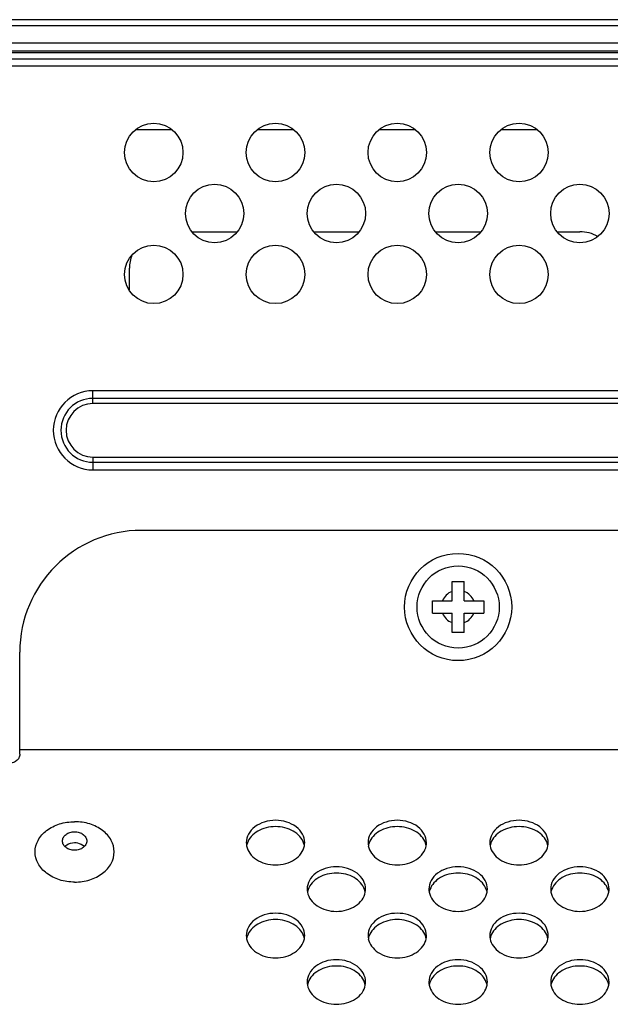
# Model space of a CAD drawing. Extents: x 0 to 3500, y 0 to 2000.
# Drawn here: x 2349 to 2398, y 1322 to 1403 of the extents above; entities that cross this region are included whole.
import ezdxf

# ---------------------------------------------------------------- set-up
doc = ezdxf.new("R2010")
doc.units = 0
doc.header["$LTSCALE"] = 192.5
for name, color, linetype in [('P703_BACK_M_BL30', 7, 'CONTINUOUS'), ('RIVET_T_16_BL23', 7, 'CONTINUOUS'), ('S_TITE_4X8_BLACK_BL60', 7, 'CONTINUOUS'), ('X554HB_BACK_T_BL16', 7, 'CONTINUOUS'), ('X554HB_BEZEL_T_BL6', 7, 'CONTINUOUS'), ('X554HB_MODULE_BKT_TRBL2_BL155', 7, 'CONTINUOUS')]:
    doc.layers.add(name, color=color, linetype=linetype)

# ---------------------------------------------------------------- blocks, each defined once
blk = doc.blocks.new('X554HB_BEZEL_T_BL6', base_point=(1847.581, 1480.11))
at = {"layer": 'X554HB_BEZEL_T_BL6', "color": 7, "linetype": 'CONTINUOUS'}
for p, q in [((3363.802, 1403.27), (2226.502, 1403.27)), ((3363.502, 1402.77), (2226.802, 1402.77)), ((2226.802, 1401.37), (3363.502, 1401.37)), ((2226.502, 1400.712), (3363.802, 1400.712)), ((2226.502, 1400.57), (3363.802, 1400.57))]:
    blk.add_line(p, q, dxfattribs=at)
blk = doc.blocks.new('X554HB_BACK_T_BL16', base_point=(1742.906, 1485.435))
at = {"layer": 'X554HB_BACK_T_BL16', "color": 7, "linetype": 'CONTINUOUS'}
for p, q in [((2346.652, 1400.07), (3243.652, 1400.07)), ((2346.652, 1399.47), (3243.652, 1399.47)), ((2355.152, 1371.77), (2355.152, 1372.819)), ((2680.152, 1372.819), (2355.152, 1372.819)), ((2680.152, 1372.194), (2355.152, 1372.194)), ((2680.152, 1371.77), (2355.152, 1371.77)), ((2355.152, 1367.37), (2355.152, 1366.322)), ((2355.152, 1367.37), (2762.152, 1367.37)), ((2355.152, 1366.946), (2762.152, 1366.946)), ((2355.152, 1366.322), (2762.152, 1366.322))]:
    blk.add_line(p, q, dxfattribs=at)
for centre in [(2360.152, 1392.37), (2370.152, 1392.37), (2380.152, 1392.37), (2390.152, 1392.37), (2365.152, 1387.37), (2375.152, 1387.37), (2385.152, 1387.37), (2395.152, 1387.37), (2360.152, 1382.37), (2370.152, 1382.37), (2380.152, 1382.37), (2390.152, 1382.37)]:
    blk.add_circle(centre, 2.4, dxfattribs=at)
for radius in [3.249, 2.624, 2.2]:
    blk.add_arc((2355.152, 1369.57), radius, 90, 270, dxfattribs=at)
blk = doc.blocks.new('RIVET_T_16_BL23', base_point=(1932.025, 1484.68))
at = {"layer": 'RIVET_T_16_BL23', "color": 7, "linetype": 'CONTINUOUS'}
for points, knots in [([(2353.652, 1332.495), (2353.232, 1332.495), (2352.413, 1332.615), (2351.344, 1333.14), (2350.592, 1333.956), (2350.311, 1334.973), (2350.592, 1335.991), (2351.344, 1336.807), (2352.413, 1337.332), (2353.232, 1337.452), (2353.652, 1337.452)], [0, 0, 0, 0, 0.14008, 0.271818, 0.390857, 0.5, 0.609143, 0.728182, 0.85992, 1, 1, 1, 1]), ([(2353.652, 1332.495), (2354.071, 1332.495), (2354.891, 1332.615), (2355.96, 1333.14), (2356.712, 1333.956), (2356.993, 1334.973), (2356.712, 1335.991), (2355.96, 1336.807), (2354.891, 1337.332), (2354.071, 1337.452), (2353.652, 1337.452)], [0, 0, 0, 0, 0.14008, 0.271818, 0.390857, 0.5, 0.609143, 0.728182, 0.85992, 1, 1, 1, 1]), ([(2352.652, 1335.867), (2352.652, 1335.967), (2352.71, 1336.18), (2352.942, 1336.431), (2353.271, 1336.593), (2353.523, 1336.629), (2353.652, 1336.629)], [0, 0, 0, 0, 0.218289, 0.456357, 0.719877, 1, 1, 1, 1]), ([(2353.652, 1336.629), (2353.781, 1336.629), (2354.033, 1336.593), (2354.362, 1336.431), (2354.593, 1336.18), (2354.652, 1335.967), (2354.652, 1335.867)], [0, 0, 0, 0, 0.280123, 0.543643, 0.781711, 1, 1, 1, 1]), ([(2353.652, 1335.104), (2353.523, 1335.104), (2353.271, 1335.141), (2352.942, 1335.303), (2352.71, 1335.553), (2352.652, 1335.766), (2352.652, 1335.867)], [0, 0, 0, 0, 0.280123, 0.543643, 0.781711, 1, 1, 1, 1]), ([(2352.852, 1335.431), (2352.899, 1335.479), (2353.128, 1335.661), (2353.43, 1335.736), (2353.652, 1335.736)], [0, 0, 0, 0, 0.234916, 1, 1, 1, 1]), ([(2354.652, 1335.867), (2354.652, 1335.766), (2354.593, 1335.553), (2354.362, 1335.303), (2354.033, 1335.141), (2353.781, 1335.104), (2353.652, 1335.104)], [0, 0, 0, 0, 0.218289, 0.456357, 0.719877, 1, 1, 1, 1]), ([(2353.652, 1335.736), (2353.729, 1335.736), (2354.016, 1335.711), (2354.303, 1335.583), (2354.452, 1335.431)], [0, 0, 0, 0, 0.265106, 1, 1, 1, 1])]:
    blk.add_open_spline(points, degree=3, knots=knots, dxfattribs=at)
blk = doc.blocks.new('P703_BACK_M_BL30', base_point=(1729.156, 1022.246))
at = {"layer": 'P703_BACK_M_BL30', "color": 7, "linetype": 'CONTINUOUS'}
for p, q in [((3231.152, 1361.363), (2359.152, 1361.363)), ((2349.152, 1342.981), (2349.152, 1351.363)), ((3241.152, 1343.363), (2349.152, 1343.363))]:
    blk.add_line(p, q, dxfattribs=at)
for centre, radius, start, end in [((2359.152, 1351.363), 10, 90, 180), ((2369.161, 1335.737), 1.409, 180.03026, 190.6248), ((2369.214, 1335.207), 1.463, 160.0853, 169.33388), ((2371.089, 1335.207), 1.463, 10.66612, 19.9147), ((2371.143, 1335.737), 1.409, 349.3752, 359.96974), ((2379.161, 1335.737), 1.409, 180.03026, 190.6248), ((2379.214, 1335.207), 1.463, 160.0853, 169.33388), ((2381.089, 1335.207), 1.463, 10.66612, 19.9147), ((2381.143, 1335.737), 1.409, 349.3752, 359.96974), ((2389.161, 1335.737), 1.409, 180.03026, 190.6248), ((2389.214, 1335.207), 1.463, 160.0853, 169.33388), ((2391.089, 1335.207), 1.463, 10.66612, 19.9147), ((2391.143, 1335.737), 1.409, 349.3752, 359.96974), ((2374.161, 1331.923), 1.409, 180.03026, 190.6248), ((2374.214, 1331.394), 1.463, 160.0853, 169.33388), ((2376.089, 1331.394), 1.463, 10.66612, 19.9147), ((2376.143, 1331.923), 1.409, 349.3752, 359.96974), ((2384.161, 1331.923), 1.409, 180.03026, 190.6248), ((2384.214, 1331.394), 1.463, 160.0853, 169.33388), ((2386.089, 1331.394), 1.463, 10.66612, 19.9147), ((2386.143, 1331.923), 1.409, 349.3752, 359.96974), ((2394.161, 1331.923), 1.409, 180.03026, 190.6248), ((2394.214, 1331.394), 1.463, 160.0853, 169.33388), ((2396.089, 1331.394), 1.463, 10.66612, 19.9147), ((2396.143, 1331.923), 1.409, 349.3752, 359.96974), ((2369.161, 1328.11), 1.409, 180.03026, 190.6248), ((2369.214, 1327.58), 1.463, 160.0853, 169.33388), ((2371.089, 1327.58), 1.463, 10.66612, 19.9147), ((2371.143, 1328.11), 1.409, 349.3752, 359.96974), ((2379.161, 1328.11), 1.409, 180.03026, 190.6248), ((2379.214, 1327.58), 1.463, 160.0853, 169.33388), ((2381.089, 1327.58), 1.463, 10.66612, 19.9147), ((2381.143, 1328.11), 1.409, 349.3752, 359.96974), ((2389.161, 1328.11), 1.409, 180.03026, 190.6248), ((2389.214, 1327.58), 1.463, 160.0853, 169.33388), ((2391.089, 1327.58), 1.463, 10.66612, 19.9147), ((2391.143, 1328.11), 1.409, 349.3752, 359.96974), ((2374.161, 1324.297), 1.409, 180.03026, 190.6248), ((2374.214, 1323.767), 1.463, 160.0853, 169.33388), ((2376.089, 1323.767), 1.463, 10.66612, 19.9147), ((2376.143, 1324.297), 1.409, 349.3752, 359.96974), ((2384.161, 1324.297), 1.409, 180.03026, 190.6248), ((2384.214, 1323.767), 1.463, 160.0853, 169.33388), ((2386.089, 1323.767), 1.463, 10.66612, 19.9147), ((2386.143, 1324.297), 1.409, 349.3752, 359.96974), ((2394.161, 1324.297), 1.409, 180.03026, 190.6248), ((2394.214, 1323.767), 1.463, 160.0853, 169.33388), ((2396.089, 1323.767), 1.463, 10.66612, 19.9147), ((2396.143, 1324.297), 1.409, 349.3752, 359.96974)]:
    blk.add_arc(centre, radius, start, end, dxfattribs=at)
for points, knots in [([(2349.152, 1342.981), (2349.152, 1342.881), (2349.093, 1342.668), (2348.862, 1342.417), (2348.533, 1342.256), (2348.281, 1342.219), (2348.152, 1342.219)], [0, 0, 0, 0, 0.218289, 0.456357, 0.719877, 1, 1, 1, 1]), ([(2372.552, 1335.736), (2372.552, 1335.977), (2372.411, 1336.488), (2371.856, 1337.09), (2371.066, 1337.478), (2370.152, 1337.612), (2369.237, 1337.478), (2368.447, 1337.09), (2367.892, 1336.488), (2367.752, 1335.977), (2367.752, 1335.736)], [0, 0, 0, 0, 0.109144, 0.228179, 0.359938, 0.5, 0.640062, 0.771821, 0.890856, 1, 1, 1, 1]), ([(2382.552, 1335.736), (2382.552, 1335.977), (2382.411, 1336.488), (2381.856, 1337.09), (2381.066, 1337.478), (2380.152, 1337.612), (2379.237, 1337.478), (2378.447, 1337.09), (2377.892, 1336.488), (2377.752, 1335.977), (2377.752, 1335.736)], [0, 0, 0, 0, 0.109144, 0.228179, 0.359938, 0.5, 0.640062, 0.771821, 0.890856, 1, 1, 1, 1]), ([(2392.552, 1335.736), (2392.552, 1335.977), (2392.411, 1336.488), (2391.856, 1337.09), (2391.066, 1337.478), (2390.152, 1337.612), (2389.237, 1337.478), (2388.447, 1337.09), (2387.892, 1336.488), (2387.752, 1335.977), (2387.752, 1335.736)], [0, 0, 0, 0, 0.109144, 0.228179, 0.359938, 0.5, 0.640062, 0.771821, 0.890856, 1, 1, 1, 1]), ([(2372.465, 1335.705), (2372.394, 1335.903), (2372.155, 1336.285), (2371.607, 1336.714), (2370.916, 1336.987), (2370.152, 1337.081), (2369.387, 1336.987), (2368.697, 1336.714), (2368.148, 1336.285), (2367.909, 1335.903), (2367.838, 1335.705)], [0, 0, 0, 0, 0.111186, 0.232451, 0.363367, 0.5, 0.636633, 0.767549, 0.888814, 1, 1, 1, 1]), ([(2382.465, 1335.705), (2382.394, 1335.903), (2382.155, 1336.285), (2381.607, 1336.714), (2380.916, 1336.987), (2380.152, 1337.081), (2379.387, 1336.987), (2378.697, 1336.714), (2378.148, 1336.285), (2377.909, 1335.903), (2377.838, 1335.705)], [0, 0, 0, 0, 0.111186, 0.232451, 0.363367, 0.5, 0.636633, 0.767549, 0.888814, 1, 1, 1, 1]), ([(2392.465, 1335.705), (2392.394, 1335.903), (2392.155, 1336.285), (2391.607, 1336.714), (2390.916, 1336.987), (2390.152, 1337.081), (2389.387, 1336.987), (2388.697, 1336.714), (2388.148, 1336.285), (2387.909, 1335.903), (2387.838, 1335.705)], [0, 0, 0, 0, 0.111186, 0.232451, 0.363367, 0.5, 0.636633, 0.767549, 0.888814, 1, 1, 1, 1]), ([(2367.776, 1335.477), (2367.817, 1335.256), (2368.019, 1334.812), (2368.576, 1334.305), (2369.316, 1333.98), (2370.152, 1333.868), (2370.987, 1333.98), (2371.727, 1334.305), (2372.285, 1334.812), (2372.486, 1335.256), (2372.528, 1335.477)], [0, 0, 0, 0, 0.109932, 0.230222, 0.361667, 0.5, 0.638333, 0.769778, 0.890068, 1, 1, 1, 1]), ([(2377.776, 1335.477), (2377.817, 1335.256), (2378.019, 1334.812), (2378.576, 1334.305), (2379.316, 1333.98), (2380.152, 1333.868), (2380.987, 1333.98), (2381.727, 1334.305), (2382.285, 1334.812), (2382.486, 1335.256), (2382.528, 1335.477)], [0, 0, 0, 0, 0.109932, 0.230222, 0.361667, 0.5, 0.638333, 0.769778, 0.890068, 1, 1, 1, 1]), ([(2387.776, 1335.477), (2387.817, 1335.256), (2388.019, 1334.812), (2388.576, 1334.305), (2389.316, 1333.98), (2390.152, 1333.868), (2390.987, 1333.98), (2391.727, 1334.305), (2392.285, 1334.812), (2392.486, 1335.256), (2392.528, 1335.477)], [0, 0, 0, 0, 0.109932, 0.230222, 0.361667, 0.5, 0.638333, 0.769778, 0.890068, 1, 1, 1, 1]), ([(2377.552, 1331.923), (2377.552, 1332.164), (2377.411, 1332.675), (2376.856, 1333.277), (2376.066, 1333.665), (2375.152, 1333.799), (2374.237, 1333.665), (2373.447, 1333.277), (2372.892, 1332.675), (2372.752, 1332.164), (2372.752, 1331.923)], [0, 0, 0, 0, 0.109144, 0.228179, 0.359938, 0.5, 0.640062, 0.771821, 0.890856, 1, 1, 1, 1]), ([(2387.552, 1331.923), (2387.552, 1332.164), (2387.411, 1332.675), (2386.856, 1333.277), (2386.066, 1333.665), (2385.152, 1333.799), (2384.237, 1333.665), (2383.447, 1333.277), (2382.892, 1332.675), (2382.752, 1332.164), (2382.752, 1331.923)], [0, 0, 0, 0, 0.109144, 0.228179, 0.359938, 0.5, 0.640062, 0.771821, 0.890856, 1, 1, 1, 1]), ([(2397.552, 1331.923), (2397.552, 1332.164), (2397.411, 1332.675), (2396.856, 1333.277), (2396.066, 1333.665), (2395.152, 1333.799), (2394.237, 1333.665), (2393.447, 1333.277), (2392.892, 1332.675), (2392.752, 1332.164), (2392.752, 1331.923)], [0, 0, 0, 0, 0.109144, 0.228179, 0.359938, 0.5, 0.640062, 0.771821, 0.890856, 1, 1, 1, 1]), ([(2377.465, 1331.892), (2377.394, 1332.089), (2377.155, 1332.472), (2376.607, 1332.901), (2375.916, 1333.174), (2375.152, 1333.267), (2374.387, 1333.174), (2373.697, 1332.901), (2373.148, 1332.472), (2372.909, 1332.089), (2372.838, 1331.892)], [0, 0, 0, 0, 0.111186, 0.232451, 0.363367, 0.5, 0.636633, 0.767549, 0.888814, 1, 1, 1, 1]), ([(2387.465, 1331.892), (2387.394, 1332.089), (2387.155, 1332.472), (2386.607, 1332.901), (2385.916, 1333.174), (2385.152, 1333.267), (2384.387, 1333.174), (2383.697, 1332.901), (2383.148, 1332.472), (2382.909, 1332.089), (2382.838, 1331.892)], [0, 0, 0, 0, 0.111186, 0.232451, 0.363367, 0.5, 0.636633, 0.767549, 0.888814, 1, 1, 1, 1]), ([(2397.465, 1331.892), (2397.394, 1332.089), (2397.155, 1332.472), (2396.607, 1332.901), (2395.916, 1333.174), (2395.152, 1333.267), (2394.387, 1333.174), (2393.697, 1332.901), (2393.148, 1332.472), (2392.909, 1332.089), (2392.838, 1331.892)], [0, 0, 0, 0, 0.111186, 0.232451, 0.363367, 0.5, 0.636633, 0.767549, 0.888814, 1, 1, 1, 1]), ([(2372.776, 1331.664), (2372.817, 1331.443), (2373.019, 1330.999), (2373.576, 1330.492), (2374.316, 1330.166), (2375.152, 1330.054), (2375.987, 1330.166), (2376.727, 1330.492), (2377.285, 1330.999), (2377.486, 1331.443), (2377.528, 1331.664)], [0, 0, 0, 0, 0.109932, 0.230222, 0.361667, 0.5, 0.638333, 0.769778, 0.890068, 1, 1, 1, 1]), ([(2382.776, 1331.664), (2382.817, 1331.443), (2383.019, 1330.999), (2383.576, 1330.492), (2384.316, 1330.166), (2385.152, 1330.054), (2385.987, 1330.166), (2386.727, 1330.492), (2387.285, 1330.999), (2387.486, 1331.443), (2387.528, 1331.664)], [0, 0, 0, 0, 0.109932, 0.230222, 0.361667, 0.5, 0.638333, 0.769778, 0.890068, 1, 1, 1, 1]), ([(2392.776, 1331.664), (2392.817, 1331.443), (2393.019, 1330.999), (2393.576, 1330.492), (2394.316, 1330.166), (2395.152, 1330.054), (2395.987, 1330.166), (2396.727, 1330.492), (2397.285, 1330.999), (2397.486, 1331.443), (2397.528, 1331.664)], [0, 0, 0, 0, 0.109932, 0.230222, 0.361667, 0.5, 0.638333, 0.769778, 0.890068, 1, 1, 1, 1]), ([(2372.552, 1328.109), (2372.552, 1328.351), (2372.411, 1328.862), (2371.856, 1329.463), (2371.066, 1329.851), (2370.152, 1329.985), (2369.237, 1329.851), (2368.447, 1329.463), (2367.892, 1328.862), (2367.752, 1328.351), (2367.752, 1328.109)], [0, 0, 0, 0, 0.109144, 0.228179, 0.359938, 0.5, 0.640062, 0.771821, 0.890856, 1, 1, 1, 1]), ([(2372.465, 1328.079), (2372.394, 1328.276), (2372.155, 1328.659), (2371.607, 1329.087), (2370.916, 1329.361), (2370.152, 1329.454), (2369.387, 1329.361), (2368.697, 1329.087), (2368.148, 1328.659), (2367.909, 1328.276), (2367.838, 1328.079)], [0, 0, 0, 0, 0.111186, 0.232451, 0.363367, 0.5, 0.636633, 0.767549, 0.888814, 1, 1, 1, 1]), ([(2382.552, 1328.109), (2382.552, 1328.351), (2382.411, 1328.862), (2381.856, 1329.463), (2381.066, 1329.851), (2380.152, 1329.985), (2379.237, 1329.851), (2378.447, 1329.463), (2377.892, 1328.862), (2377.752, 1328.351), (2377.752, 1328.109)], [0, 0, 0, 0, 0.109144, 0.228179, 0.359938, 0.5, 0.640062, 0.771821, 0.890856, 1, 1, 1, 1]), ([(2382.465, 1328.079), (2382.394, 1328.276), (2382.155, 1328.659), (2381.607, 1329.087), (2380.916, 1329.361), (2380.152, 1329.454), (2379.387, 1329.361), (2378.697, 1329.087), (2378.148, 1328.659), (2377.909, 1328.276), (2377.838, 1328.079)], [0, 0, 0, 0, 0.111186, 0.232451, 0.363367, 0.5, 0.636633, 0.767549, 0.888814, 1, 1, 1, 1]), ([(2392.552, 1328.109), (2392.552, 1328.351), (2392.411, 1328.862), (2391.856, 1329.463), (2391.066, 1329.851), (2390.152, 1329.985), (2389.237, 1329.851), (2388.447, 1329.463), (2387.892, 1328.862), (2387.752, 1328.351), (2387.752, 1328.109)], [0, 0, 0, 0, 0.109144, 0.228179, 0.359938, 0.5, 0.640062, 0.771821, 0.890856, 1, 1, 1, 1]), ([(2392.465, 1328.079), (2392.394, 1328.276), (2392.155, 1328.659), (2391.607, 1329.087), (2390.916, 1329.361), (2390.152, 1329.454), (2389.387, 1329.361), (2388.697, 1329.087), (2388.148, 1328.659), (2387.909, 1328.276), (2387.838, 1328.079)], [0, 0, 0, 0, 0.111186, 0.232451, 0.363367, 0.5, 0.636633, 0.767549, 0.888814, 1, 1, 1, 1]), ([(2367.776, 1327.85), (2367.817, 1327.63), (2368.019, 1327.186), (2368.576, 1326.678), (2369.316, 1326.353), (2370.152, 1326.241), (2370.987, 1326.353), (2371.727, 1326.678), (2372.285, 1327.186), (2372.486, 1327.63), (2372.528, 1327.85)], [0, 0, 0, 0, 0.109932, 0.230222, 0.361667, 0.5, 0.638333, 0.769778, 0.890068, 1, 1, 1, 1]), ([(2377.776, 1327.85), (2377.817, 1327.63), (2378.019, 1327.186), (2378.576, 1326.678), (2379.316, 1326.353), (2380.152, 1326.241), (2380.987, 1326.353), (2381.727, 1326.678), (2382.285, 1327.186), (2382.486, 1327.63), (2382.528, 1327.85)], [0, 0, 0, 0, 0.109932, 0.230222, 0.361667, 0.5, 0.638333, 0.769778, 0.890068, 1, 1, 1, 1]), ([(2387.776, 1327.85), (2387.817, 1327.63), (2388.019, 1327.186), (2388.576, 1326.678), (2389.316, 1326.353), (2390.152, 1326.241), (2390.987, 1326.353), (2391.727, 1326.678), (2392.285, 1327.186), (2392.486, 1327.63), (2392.528, 1327.85)], [0, 0, 0, 0, 0.109932, 0.230222, 0.361667, 0.5, 0.638333, 0.769778, 0.890068, 1, 1, 1, 1]), ([(2377.552, 1324.296), (2377.552, 1324.537), (2377.411, 1325.048), (2376.856, 1325.65), (2376.066, 1326.038), (2375.152, 1326.172), (2374.237, 1326.038), (2373.447, 1325.65), (2372.892, 1325.048), (2372.752, 1324.537), (2372.752, 1324.296)], [0, 0, 0, 0, 0.109144, 0.228179, 0.359938, 0.5, 0.640062, 0.771821, 0.890856, 1, 1, 1, 1]), ([(2387.552, 1324.296), (2387.552, 1324.537), (2387.411, 1325.048), (2386.856, 1325.65), (2386.066, 1326.038), (2385.152, 1326.172), (2384.237, 1326.038), (2383.447, 1325.65), (2382.892, 1325.048), (2382.752, 1324.537), (2382.752, 1324.296)], [0, 0, 0, 0, 0.109144, 0.228179, 0.359938, 0.5, 0.640062, 0.771821, 0.890856, 1, 1, 1, 1]), ([(2397.552, 1324.296), (2397.552, 1324.537), (2397.411, 1325.048), (2396.856, 1325.65), (2396.066, 1326.038), (2395.152, 1326.172), (2394.237, 1326.038), (2393.447, 1325.65), (2392.892, 1325.048), (2392.752, 1324.537), (2392.752, 1324.296)], [0, 0, 0, 0, 0.109144, 0.228179, 0.359938, 0.5, 0.640062, 0.771821, 0.890856, 1, 1, 1, 1]), ([(2377.465, 1324.265), (2377.394, 1324.463), (2377.155, 1324.845), (2376.607, 1325.274), (2375.916, 1325.547), (2375.152, 1325.641), (2374.387, 1325.547), (2373.697, 1325.274), (2373.148, 1324.845), (2372.909, 1324.463), (2372.838, 1324.265)], [0, 0, 0, 0, 0.111186, 0.232451, 0.363367, 0.5, 0.636633, 0.767549, 0.888814, 1, 1, 1, 1]), ([(2387.465, 1324.265), (2387.394, 1324.463), (2387.155, 1324.845), (2386.607, 1325.274), (2385.916, 1325.547), (2385.152, 1325.641), (2384.387, 1325.547), (2383.697, 1325.274), (2383.148, 1324.845), (2382.909, 1324.463), (2382.838, 1324.265)], [0, 0, 0, 0, 0.111186, 0.232451, 0.363367, 0.5, 0.636633, 0.767549, 0.888814, 1, 1, 1, 1]), ([(2397.465, 1324.265), (2397.394, 1324.463), (2397.155, 1324.845), (2396.607, 1325.274), (2395.916, 1325.547), (2395.152, 1325.641), (2394.387, 1325.547), (2393.697, 1325.274), (2393.148, 1324.845), (2392.909, 1324.463), (2392.838, 1324.265)], [0, 0, 0, 0, 0.111186, 0.232451, 0.363367, 0.5, 0.636633, 0.767549, 0.888814, 1, 1, 1, 1]), ([(2372.776, 1324.037), (2372.817, 1323.817), (2373.019, 1323.372), (2373.576, 1322.865), (2374.316, 1322.54), (2375.152, 1322.428), (2375.987, 1322.54), (2376.727, 1322.865), (2377.285, 1323.372), (2377.486, 1323.817), (2377.528, 1324.037)], [0, 0, 0, 0, 0.109932, 0.230222, 0.361667, 0.5, 0.638333, 0.769778, 0.890068, 1, 1, 1, 1]), ([(2382.776, 1324.037), (2382.817, 1323.817), (2383.019, 1323.372), (2383.576, 1322.865), (2384.316, 1322.54), (2385.152, 1322.428), (2385.987, 1322.54), (2386.727, 1322.865), (2387.285, 1323.372), (2387.486, 1323.817), (2387.528, 1324.037)], [0, 0, 0, 0, 0.109932, 0.230222, 0.361667, 0.5, 0.638333, 0.769778, 0.890068, 1, 1, 1, 1]), ([(2392.776, 1324.037), (2392.817, 1323.817), (2393.019, 1323.372), (2393.576, 1322.865), (2394.316, 1322.54), (2395.152, 1322.428), (2395.987, 1322.54), (2396.727, 1322.865), (2397.285, 1323.372), (2397.486, 1323.817), (2397.528, 1324.037)], [0, 0, 0, 0, 0.109932, 0.230222, 0.361667, 0.5, 0.638333, 0.769778, 0.890068, 1, 1, 1, 1])]:
    blk.add_open_spline(points, degree=3, knots=knots, dxfattribs=at)
blk = doc.blocks.new('S_TITE_4X8_BLACK_BL60', base_point=(1932.535, 1491.26))
at = {"layer": 'S_TITE_4X8_BLACK_BL60', "color": 7, "linetype": 'CONTINUOUS'}
for p, q in [((2384.652, 1355.57), (2384.652, 1357.17)), ((2384.652, 1357.17), (2385.652, 1357.17)), ((2385.652, 1355.57), (2385.652, 1357.17)), ((2383.052, 1354.57), (2383.052, 1355.57)), ((2383.052, 1355.57), (2384.652, 1355.57)), ((2385.652, 1355.57), (2387.252, 1355.57)), ((2387.252, 1355.57), (2387.252, 1354.57)), ((2383.052, 1354.57), (2384.652, 1354.57)), ((2384.652, 1352.97), (2384.652, 1354.57)), ((2385.652, 1352.97), (2385.652, 1354.57)), ((2385.652, 1354.57), (2387.252, 1354.57)), ((2385.652, 1352.97), (2384.652, 1352.97))]:
    blk.add_line(p, q, dxfattribs=at)
for radius in [4.4, 3.375]:
    blk.add_circle((2385.152, 1355.07), radius, dxfattribs=at)
for start, end in [(111.32369, 158.67631), (21.32369, 68.67631), (201.32369, 248.67631), (291.32369, 338.67631)]:
    blk.add_arc((2385.152, 1355.07), 1.375, start, end, dxfattribs=at)
blk = doc.blocks.new('X554HB_MODULE_BKT_TRBL2_BL155', base_point=(1932.535, 1402.332))
at = {"layer": 'X554HB_MODULE_BKT_TRBL2_BL155', "color": 7, "linetype": 'CONTINUOUS'}
for p, q in [((2358.691, 1394.27), (2361.612, 1394.27)), ((2368.691, 1394.27), (2371.612, 1394.27)), ((2378.691, 1394.27), (2381.612, 1394.27)), ((2388.691, 1394.27), (2391.612, 1394.27)), ((2363.282, 1385.87), (2367.022, 1385.87)), ((2373.282, 1385.87), (2377.022, 1385.87)), ((2383.282, 1385.87), (2387.022, 1385.87)), ((2393.282, 1385.87), (2395.152, 1385.87)), ((2358.152, 1381.05), (2358.152, 1382.87))]:
    blk.add_line(p, q, dxfattribs=at)
for centre, start, end in [((2395.152, 1382.87), 60.53791, 90), ((2361.152, 1382.87), 158.52646, 180)]:
    blk.add_arc(centre, 3, start, end, dxfattribs=at)

msp = doc.modelspace()

# ---------------------------------------------------------------- block references
at = {"layer": 'P703_BACK_M_BL30'}
msp.add_blockref('P703_BACK_M_BL30', (1729.156, 1022.2457), dxfattribs=at)
at = {"layer": 'RIVET_T_16_BL23'}
msp.add_blockref('RIVET_T_16_BL23', (1932.0248, 1484.6802), dxfattribs=at)
at = {"layer": 'S_TITE_4X8_BLACK_BL60'}
msp.add_blockref('S_TITE_4X8_BLACK_BL60', (1932.5351, 1491.2604), dxfattribs=at)
at = {"layer": 'X554HB_BACK_T_BL16'}
msp.add_blockref('X554HB_BACK_T_BL16', (1742.906, 1485.4354), dxfattribs=at)
at = {"layer": 'X554HB_BEZEL_T_BL6'}
msp.add_blockref('X554HB_BEZEL_T_BL6', (1847.581, 1480.1104), dxfattribs=at)
at = {"layer": 'X554HB_MODULE_BKT_TRBL2_BL155'}
msp.add_blockref('X554HB_MODULE_BKT_TRBL2_BL155', (1932.5351, 1402.3323), dxfattribs=at)

doc.saveas('drawing.dxf')
